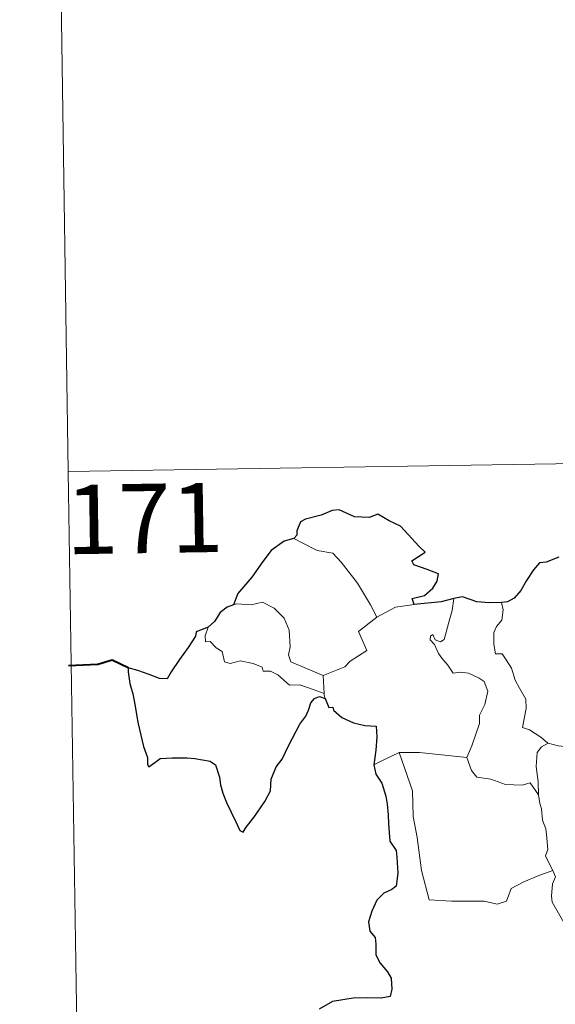
# Model space of a CAD drawing. Units: metres. Extents: x 602657 to 607157, y 4761195 to 4764233.
# Drawn here: x 602930 to 602988, y 4763195 to 4763301 of the extents above; entities that cross this region are included whole.
import ezdxf
from ezdxf.enums import TextEntityAlignment as Align

# ---------------------------------------------------------------- set-up
doc = ezdxf.new("R2010")
doc.units = ezdxf.units.M
doc.header["$MEASUREMENT"] = 0
doc.layers.add('Nivel 63', color=7, linetype='Continuous', lineweight=0)
doc.styles.add('Style-arial', font='arial.shx', dxfattribs={"bigfont": 'arialbig.shx'})

msp = doc.modelspace()

# ---------------------------------------------------------------- linework, layer by layer
at = {"layer": 'Nivel 63', "color": 7, "linetype": 'Continuous', "lineweight": 0}
for p, q in [((602933.19, 4763372.7), (602935.04, 4763252.24)), ((602935.04, 4763252.24), (603464.67, 4763260.39)), ((602935.04, 4763252.24), (602936.89, 4763131.79)), ((602970.42, 4763237.55), (602972.45, 4763237.84)), ((602968.39, 4763236.47), (602970.42, 4763237.55)), ((602962.6, 4763230.16), (602962.71, 4763228.24))]:
    msp.add_line(p, q, dxfattribs=at)
at = {"layer": 'Nivel 63', "color": 7, "linetype": 'Continuous', "lineweight": 30, "flags": 128}
for points in [[(602972.45, 4763237.84), (602972.23, 4763238.5), (602973.56, 4763238.84), (602974.46, 4763239.61), (602974.93, 4763240.36), (602975.07, 4763241.16), (602973.84, 4763241.64), (602972.39, 4763242.15), (602972.2, 4763242.57), (602973.63, 4763243.5), (602972.99, 4763244.12), (602970.95, 4763246.34), (602969.75, 4763246.89), (602968.51, 4763247.64), (602967.59, 4763247.28), (602965.99, 4763247.34), (602964.33, 4763248.09), (602963.58, 4763248.03), (602962.4, 4763247.51), (602960.68, 4763247.1), (602960.16, 4763246.8), (602959.77, 4763245.82), (602959.76, 4763245.37), (602959.42, 4763244.99)], [(602959.42, 4763244.99), (602958.38, 4763244.7), (602956.99, 4763243.71), (602956.07, 4763242.52), (602954.88, 4763240.82), (602953.38, 4763239.04), (602952.91, 4763237.82)], [(602988.1, 4763242.97), (602986.73, 4763242.43), (602985.98, 4763242.37), (602985.34, 4763241.6), (602984.58, 4763240.46), (602983.97, 4763239.35), (602983.26, 4763238.54), (602982.54, 4763238.14), (602981.88, 4763238.06)], [(602952.91, 4763237.82), (602952.23, 4763237.57), (602951.46, 4763236.99), (602950.84, 4763236.01), (602950.18, 4763235.39)], [(602976.72, 4763238.5), (602975.35, 4763238.13), (602972.45, 4763237.84)], [(602981.88, 4763238.06), (602980.6, 4763238.04), (602979.21, 4763238.16), (602977.67, 4763238.67), (602976.72, 4763238.5)], [(602950.18, 4763235.39), (602948.88, 4763234.9), (602948.8, 4763234.43), (602948.01, 4763233.19), (602947.08, 4763231.89), (602946.18, 4763230.56), (602945.72, 4763229.81), (602944.92, 4763229.84), (602943.8, 4763230.28), (602942.57, 4763230.72), (602941.53, 4763231), (602941.5, 4763230.57), (602941.71, 4763229.32), (602942.01, 4763228.19), (602942.28, 4763226.87), (602942.47, 4763225.75), (602942.58, 4763224.94), (602943.17, 4763222.51), (602943.6, 4763221.3), (602943.62, 4763220.54), (602943.76, 4763220.3), (602944.39, 4763220.75), (602944.96, 4763221.21), (602946.27, 4763221.28), (602947.89, 4763221.27), (602948.71, 4763221.2), (602949.54, 4763221.06), (602950.4, 4763220.91), (602950.97, 4763220.51), (602951.41, 4763219.17), (602951.49, 4763218.34), (602951.76, 4763217.45), (602952.15, 4763216.45), (602953.16, 4763214.36), (602953.58, 4763213.4), (602953.94, 4763213.24), (602954.28, 4763213.78), (602955.12, 4763214.83), (602956.28, 4763216.53), (602956.89, 4763217.69), (602956.98, 4763218.95), (602957.52, 4763220.28), (602958.18, 4763221.14), (602958.89, 4763222.64), (602960.09, 4763224.92), (602960.72, 4763225.79), (602961.03, 4763226.42), (602961.28, 4763227.2), (602961.66, 4763227.7), (602962.22, 4763227.91), (602962.83, 4763227.68)], [(602962.83, 4763227.68), (602963.21, 4763226.7), (602963.63, 4763226.75), (602963.72, 4763226.41), (602964.62, 4763225.64), (602965.89, 4763225.07), (602967.11, 4763224.77), (602968.33, 4763224.69), (602968.41, 4763223.53), (602968.28, 4763222.1), (602968.08, 4763220.5)], [(602968.08, 4763220.5), (602968.28, 4763219.52), (602968.93, 4763218.53), (602969.38, 4763217.14), (602969.53, 4763216.26), (602969.63, 4763215.12), (602969.65, 4763214.13), (602969.81, 4763212.27), (602970.49, 4763211.25), (602970.56, 4763210.53), (602970.66, 4763208.79), (602970.48, 4763207.4), (602970.04, 4763207.03), (602969.16, 4763206.62), (602968.39, 4763205.86), (602967.85, 4763204.7), (602967.5, 4763203.53), (602967.66, 4763202.51), (602968.23, 4763201.84), (602968.29, 4763201.12), (602968.29, 4763199.96), (602968.78, 4763199.05), (602969.57, 4763198.12), (602969.95, 4763197.42), (602970.04, 4763196.26), (602969.83, 4763195.45), (602968.89, 4763195.26), (602967.44, 4763195.31), (602965.84, 4763195.26), (602963.6, 4763194.91), (602962.18, 4763194.09)]]:
    msp.add_lwpolyline(points, dxfattribs=at)
at = {"layer": 'Nivel 63', "color": 7, "linetype": 'Continuous', "lineweight": 0, "flags": 128}
for points in [[(602959.42, 4763244.99), (602960.42, 4763244.48), (602961.96, 4763243.69), (602963.63, 4763243.41), (602964.56, 4763242.43), (602966.31, 4763240.17), (602967.73, 4763237.83), (602968.39, 4763236.47)], [(602962.6, 4763230.16), (602960.79, 4763230.94), (602959.11, 4763231.65), (602958.85, 4763232.4), (602959.04, 4763233.27), (602958.91, 4763235.06), (602958.39, 4763236.39), (602957.32, 4763237.46), (602956.03, 4763238.1), (602954.82, 4763237.83), (602953.22, 4763237.93), (602952.91, 4763237.82)], [(602975.67, 4763234.07), (602976.26, 4763236.21), (602976.57, 4763237.2), (602976.72, 4763238.5)], [(602981.88, 4763238.06), (602982.05, 4763237.28), (602981.92, 4763236.16), (602981.34, 4763235.48), (602981.07, 4763234.82), (602981.06, 4763233.58), (602981.23, 4763232.53), (602981.95, 4763232.52), (602982.38, 4763231.88), (602982.96, 4763230.97), (602983.36, 4763229.68), (602983.85, 4763228.8), (602984.52, 4763227.62), (602984.56, 4763226.62), (602984.17, 4763224.55), (602984.9, 4763224.3), (602986.13, 4763223.5), (602986.85, 4763222.89), (602986.93, 4763222.86)], [(602968.39, 4763236.47), (602966.44, 4763234.92), (602967.33, 4763232.88), (602965.53, 4763231.74), (602964.96, 4763231.12), (602962.6, 4763230.16)], [(602950.18, 4763235.39), (602949.83, 4763234.47), (602949.89, 4763233.8), (602950.37, 4763233.86), (602951.03, 4763233.17), (602951.69, 4763232.78), (602951.94, 4763231.66), (602952.54, 4763231.47), (602953.61, 4763231.75), (602955.04, 4763231.48), (602956.01, 4763231.09), (602956.1, 4763230.66), (602956.89, 4763230.66), (602957.7, 4763230.26), (602958.95, 4763229.12), (602960.08, 4763229.18), (602961.51, 4763228.66), (602962.71, 4763228.24)], [(602978.13, 4763221.31), (602978.68, 4763222.57), (602979.49, 4763225), (602979.51, 4763225.9), (602980.09, 4763227.05), (602980.42, 4763228.49), (602980.02, 4763229.51), (602979.46, 4763229.88), (602978.33, 4763230.43), (602977.43, 4763230.54), (602976.66, 4763230.42), (602976.09, 4763231.3), (602975.44, 4763232.04), (602975.07, 4763232.54), (602974.64, 4763233.53), (602974.17, 4763234.04), (602974.2, 4763234.44), (602974.46, 4763234.6), (602974.73, 4763234.03), (602975.3, 4763233.8), (602975.67, 4763234.07)], [(602962.71, 4763228.24), (602962.72, 4763228.03), (602962.83, 4763227.68)], [(602985.89, 4763217.27), (602985.85, 4763218.68), (602985.65, 4763220.33), (602985.74, 4763221.86), (602986.22, 4763222.46), (602986.93, 4763222.86)], [(602986.93, 4763222.86), (602988.02, 4763222.58), (602989.15, 4763222.45)], [(602968.08, 4763220.5), (602969.15, 4763221.04), (602970.83, 4763221.83)], [(602970.83, 4763221.83), (602973.03, 4763221.86), (602978.13, 4763221.31)], [(602970.83, 4763221.83), (602972.26, 4763217.71), (602972.35, 4763214.92), (602972.75, 4763212.67), (602973.23, 4763209.08), (602974.07, 4763205.92), (602976.49, 4763205.78), (602980.01, 4763205.76), (602981.43, 4763205.45), (602982.43, 4763205.78), (602982.95, 4763207.15), (602984.22, 4763207.83), (602985.94, 4763208.54), (602987.43, 4763209.07)], [(602978.12, 4763221.3), (602978.13, 4763221.31), (602978.63, 4763219.91), (602979.21, 4763219.17), (602980.72, 4763218.96), (602982.31, 4763218.4), (602984.12, 4763218.33), (602984.98, 4763218.55), (602985.89, 4763217.27)], [(602987.43, 4763209.07), (602986.94, 4763210.06), (602986.65, 4763210.68), (602986.9, 4763211.37), (602986.75, 4763212.97), (602986.68, 4763213.6), (602986.32, 4763214.51), (602986.2, 4763215.75), (602986.05, 4763216.33), (602985.89, 4763217.27)], [(602987.43, 4763209.07), (602987.72, 4763208.41), (602987.4, 4763207.64), (602987.3, 4763206.32), (602987.37, 4763205.66), (602988.2, 4763204.21), (602989.37, 4763202.12), (602990.13, 4763200.65), (602990.31, 4763199.69), (602991.18, 4763198.44), (602991.7, 4763197.63), (602991.87, 4763195.81), (602992.09, 4763193.12), (602992.39, 4763190.34), (602992.84, 4763187.76), (602992.98, 4763186.66), (602992.7, 4763185.61), (602992.57, 4763184.13), (602994.89, 4763179.32), (602996.28, 4763179.68), (602997.5, 4763179.59), (602999.21, 4763179.96)]]:
    msp.add_lwpolyline(points, dxfattribs=at)
at = {"layer": 'Nivel 63', "color": 7, "linetype": 'Continuous', "lineweight": 40, "flags": 128}
msp.add_lwpolyline([(602941.53, 4763231), (602939.79, 4763231.83), (602938.22, 4763231.38), (602935.06, 4763231.21)], dxfattribs=at)
at = {"layer": 'Nivel 63', "color": 7, "linetype": 'Continuous', "lineweight": 0}
msp.add_3dface([(602702.62, 4761195.15), (602657, 4764164.79), (607111.49, 4764233.31), (607157.11, 4761263.66)], dxfattribs=at)

# ---------------------------------------------------------------- texts
at = {"layer": 'Nivel 63', "color": 7, "linetype": 'Continuous', "lineweight": 13, "style": 'Style-arial'}
msp.add_text('171', height=7.5, rotation=0.8812, dxfattribs=at).set_placement((602943.28, 4763247.16), align=Align.MIDDLE_CENTER)

doc.saveas('drawing.dxf')
